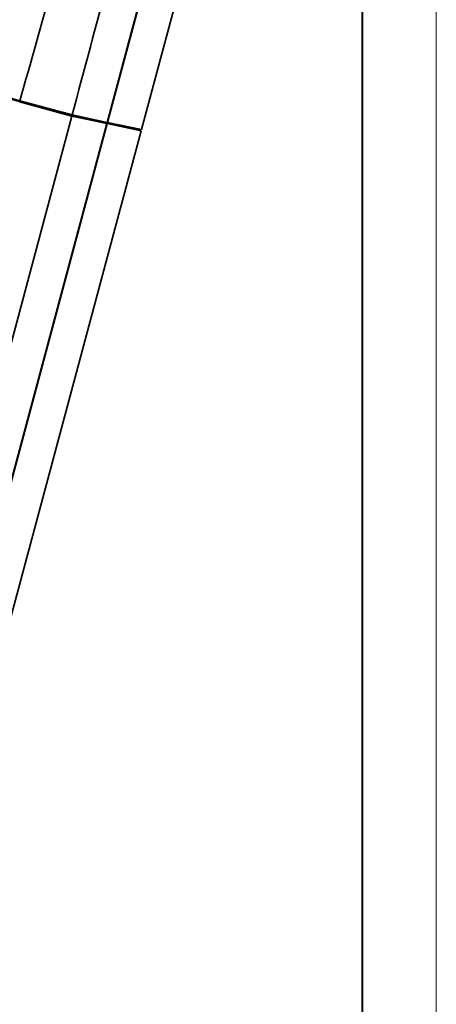
# Model space of a CAD drawing. Extents: x 2252 to 3573, y 533 to 1474.
# Drawn here: x 3361 to 3527, y 842 to 1233 of the extents above; entities that cross this region are included whole.
import ezdxf

# ---------------------------------------------------------------- set-up
doc = ezdxf.new("R2010")
doc.units = 0

msp = doc.modelspace()

# ---------------------------------------------------------------- linework, layer by layer
at = {"color": 0, "lineweight": 13}
msp.add_line((3526.743, 1449.684), (3526.743, 575.393), dxfattribs=at)
at = {"color": 0, "lineweight": 40}
msp.add_line((3497.306, 1420.247), (3497.306, 604.831), dxfattribs=at)
at = {"color": 7, "lineweight": 35}
for p, q in [((3416.209, 1267.255), (3395.992, 1191.953)), ((3416.299, 1267.149), (3396.104, 1191.929)), ((3409.588, 1189.065), (3428.655, 1260.085)), ((3381.93, 1194.43), (3361.138, 1200.046)), ((3382.059, 1194.912), (3361.275, 1200.526)), ((3395.862, 1191.47), (3321.369, 914.008)), ((3395.974, 1191.446), (3321.481, 913.984)), ((3334.665, 910.002), (3409.458, 1188.582))]:
    msp.add_line(p, q, dxfattribs=at)
at = {"color": 7, "lineweight": 35, "ltscale": 0.008804}
msp.add_line((3362.326, 1199.877), (3362.423, 1200.216), dxfattribs=at)
at = {"color": 7, "lineweight": 35, "ltscale": 0.457804}
msp.add_line((3380.005, 1195.102), (3362.326, 1199.877), dxfattribs=at)
at = {"color": 7, "lineweight": 35, "ltscale": 0.008807}
msp.add_line((3380.096, 1195.442), (3380.005, 1195.102), dxfattribs=at)
at = {"color": 7, "lineweight": 35, "ltscale": 0.32472}
msp.add_line((3392.71, 1192.403), (3380.005, 1195.102), dxfattribs=at)
at = {"color": 7, "lineweight": 35, "ltscale": 0.356085}
msp.add_line((3395.862, 1191.47), (3381.93, 1194.43), dxfattribs=at)
at = {"color": 7, "lineweight": 35, "ltscale": 0.356091}
msp.add_line((3395.992, 1191.953), (3382.059, 1194.912), dxfattribs=at)
at = {"color": 7, "lineweight": 35, "ltscale": 0.006035}
for p, q in [((3392.773, 1192.637), (3392.71, 1192.403)), ((3392.885, 1192.613), (3392.822, 1192.38))]:
    msp.add_line(p, q, dxfattribs=at)
at = {"color": 7, "lineweight": 35, "ltscale": 0.082185}
for p, q in [((3395.862, 1191.47), (3392.71, 1192.403)), ((3395.974, 1191.446), (3392.822, 1192.38))]:
    msp.add_line(p, q, dxfattribs=at)
at = {"color": 7, "lineweight": 35, "ltscale": 0.317884}
msp.add_line((3405.26, 1189.738), (3392.822, 1192.38), dxfattribs=at)
at = {"color": 7, "lineweight": 35, "ltscale": 0.002852}
msp.add_line((3396.104, 1191.929), (3395.994, 1191.961), dxfattribs=at)
at = {"color": 7, "lineweight": 35, "ltscale": 0.344623}
for p, q in [((3409.588, 1189.065), (3396.104, 1191.929)), ((3409.458, 1188.582), (3395.974, 1191.446))]:
    msp.add_line(p, q, dxfattribs=at)
at = {"color": 7, "lineweight": 35, "ltscale": 0.006037}
msp.add_line((3405.26, 1189.738), (3405.322, 1189.971), dxfattribs=at)
at = {"color": 7, "lineweight": 35, "ltscale": 0.067639}
msp.add_line((3406.961, 1189.623), (3409.458, 1188.582), dxfattribs=at)
at = {"color": 7, "lineweight": 35}
for points in [[(3361.276, 1200.526), (3327.549, 1210.428), (3310.745, 1215.392), (3294.131, 1220.321), (3278.111, 1225.095), (3262.283, 1229.832)], [(3265.359, 1228.584), (3281.06, 1223.886), (3296.952, 1219.151), (3329.286, 1209.579), (3362.326, 1199.877)], [(3381.93, 1194.43), (3362.686, 1122.578), (3324.324, 979.24), (3311.024, 929.499), (3294.507, 867.539)]]:
    msp.add_lwpolyline(points, dxfattribs=at)
for centre, radius, start, end in [((-40598.758, 12990.685), 45535.182, 344.9864519, 345.056726), ((-3856.936, 3261.705), 7506.737, 344.063164, 344.4258488)]:
    msp.add_arc(centre, radius, start, end, dxfattribs=at)

doc.saveas('drawing.dxf')
